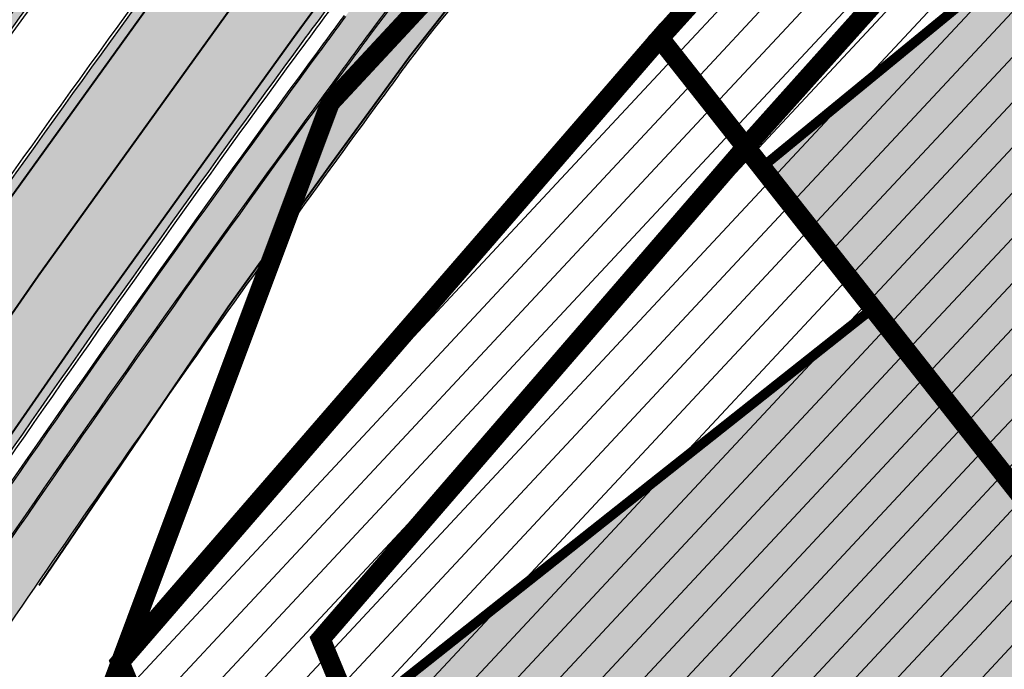
# Model space of a CAD drawing. Units: millimetres. Extents: x 1474 to 557623, y 859 to 6588792.
# Drawn here: x 9257 to 9307, y 10837 to 10870 of the extents above; entities that cross this region are included whole.
import ezdxf

# ---------------------------------------------------------------- set-up
doc = ezdxf.new("R2010")
doc.units = ezdxf.units.MM
doc.linetypes.add('DASHED', pattern=[19.049999999999997, 12.7, -6.35])
doc.linetypes.add('Tkm_921_50', pattern=[4, 1, -3])
for name, color, linetype in [('dp_hoonestus', 7, 'Continuous'), ('OPT-hoone', 7, 'Continuous'), ('OPT-krundi piir', 1, 'Continuous'), ('Pealmine osa', 7, 'Continuous'), ('tee', 252, 'Continuous'), ('TL_L_kattemärgistus', 7, 'Continuous'), ('TL_perspektiivne_trammi-rööpad', 214, 'Continuous'), ('TL_tee_servajoon', 251, 'Continuous'), ('TL_tee_äk_8x20', 251, 'Continuous'), ('TL_tee_äk_ST_10cm', 251, 'Continuous'), ('TL_TS_tugimüür', 7, 'Continuous')]:
    doc.layers.add(name, color=color, linetype=linetype)
for name, color, linetype, true_color in [('TL_katend_AB_JRT', 7, 'Continuous', 0xcfe7e7), ('TL_katend_AB_KT', 7, 'Continuous', 0xfff5d6), ('TL_katend_AB_ST-1a', 7, 'Continuous', 0xcbcbcb)]:
    doc.layers.add(name, color=color, linetype=linetype, true_color=true_color)
picture_1 = doc.add_image_def('image2.png', size_in_pixel=(2418, 1847))

# ---------------------------------------------------------------- blocks, each defined once
blk = doc.blocks.new('ringtee')
at = {"layer": 'TL_katend_AB_JRT', "transparency": 33554687}
h = blk.add_hatch(color=256, dxfattribs=at)
h.dxf.hatch_style = 1
edge = h.paths.add_edge_path()
edge.add_arc((546566.3189550668, 6584135.489469165), 29.99999998320967, 317.0992549926583, 333.45926871234917, ccw=False)
edge.add_arc((547090.0807986914, 6583648.767237768), 684.9999995785781, 137.0992549969826, 140.4936260843794)
edge.add_arc((546511.801212747, 6584125.572197736), 64.50000000161927, 314.6116361215398, 320.49362607965514, ccw=False)
edge.add_arc((546536.030481427, 6584101.012219328), 29.99999999933057, 300.36547509267797, 314.61163612702404, ccw=False)
edge.add_arc((546580.7684655178, 6584024.652787829), 58.49999999759704, 120.3654750903409, 127.4569971884693)
edge.add_arc((546580.7684655159, 6584024.65278783), 58.49999999572236, 127.4569971875758, 143.5717241180386)
edge.add_arc((547090.0807992548, 6583648.767237364), 691.5000002700065, 143.5717241184821, 143.7637546100078)
edge.add_arc((547329.8386461266, 6583473.057996364), 988.7500002857679, 143.7637546103978, 146.8306961814994)
edge.add_line((546502.19799328, 6584014.017803393), (546501.7638239043, 6584013.353546601))
edge.add_line((546501.7638239043, 6584013.353546601), (546502.5391375691, 6584006.743241293))
edge.add_arc((546474.4326189165, 6584017.232455238), 29.99999999904712, 326.83069619858026, 339.5346740802465, ccw=False)
edge.add_line((546499.544345422, 6584000.819009778), (546489.6962781446, 6583985.751973873))
edge.add_arc((546464.584551665, 6584002.16541931), 29.99999996517664, 312.46918459164493, 326.8306962073082, ccw=False)
edge.add_arc((546507.7969407475, 6583954.956422026), 33.99999999411661, 132.4691845972679, 146.830696178457)
edge.add_line((546479.336984052, 6583973.558326888), (546459.6992801116, 6583943.513650929))
edge.add_arc((546488.1592368259, 6583924.911746056), 34.00000001583514, 146.8306961799731, 161.1922077363465)
edge.add_arc((546427.5764897388, 6583945.544990037), 29.99999999819852, 326.8306961783684, 341.1922077416845, ccw=False)
edge.add_line((546452.6882162377, 6583929.131544569), (546442.8401489566, 6583914.064508668))
edge.add_arc((546417.7284224399, 6583930.477954147), 30.00000001919134, 312.469184625318, 326.83069617911343, ccw=False)
edge.add_arc((546460.9408115299, 6583883.268956886), 33.99999992864398, 132.4691846022499, 146.8306961926272)
edge.add_line((546432.4808548845, 6583901.870861704), (546406.9713557994, 6583862.842641489))
edge.add_arc((547232.1008357471, 6583323.524179153), 985.7499999973365, 146.8306961807298, 163.3049896234358)
edge.add_arc((546558.9734938048, 6583525.408165707), 282.9999999992872, 163.304989623398, 167.2548470676772)
edge.add_arc((546316.1086079382, 6583580.341281513), 34.00000000106081, 167.2548470679038, 183.3415734301054)
edge.add_arc((546252.217421652, 6583576.610823797), 29.99999999751984, -9.476250647063011, 3.3415734296456208, ccw=False)
edge.add_arc((546558.9734939488, 6583525.408165691), 281.0000001439358, 170.5237493528913, 174.1172128747035)
edge.add_arc((546249.6113276014, 6583557.283707093), 30.00000002786387, 337.7579319237708, 354.11721287579473, ccw=False)
edge.add_arc((546308.8492741595, 6583533.058396134), 33.99999999974985, 157.7579319227808, 195.1560306754726)
edge.add_arc((546321.7349266729, 6583536.548734126), 47.34999999940413, 195.1560306760881, 199.1045586750571)
edge.add_arc((546321.7349266695, 6583536.548734123), 47.34999999532074, 199.1045586731996, 202.6829395729826)
edge.add_arc((546277.4126832078, 6583514.847107245), 3.500000000256104, 79.55324476302987, 109.1045589471405)
edge.add_line((546276.2671574058, 6583518.1543373), (546275.9810895043, 6583518.055251915))
edge.add_arc((546321.73492667, 6583536.548734117), 49.34999999339207, 202.0083233136282, 203.7536935583068)
edge.add_line((546276.5655865477, 6583516.670273104), (546276.7580970601, 6583516.736952998))
edge.add_arc((546277.4126832007, 6583514.847107221), 2.000000018461609, 26.087855945191393, 109.10455779529289, ccw=False)
edge.add_arc((546321.7349421473, 6583536.548709721), 47.3499968329474, 206.0878554519729, 218.6679164078561)
edge.add_arc((546242.8761243667, 6583473.44335164), 53.65000000014475, 10.867096866776308, 38.66791640695408, ccw=False)
edge.add_arc((546253.1878293598, 6583475.422932436), 43.1500000004799, -24.084196733514375, 10.867096867271016, ccw=False)
edge.add_arc((546301.4847816094, 6583460.669817396), 9.350000000171912, 197.7821627564845, 210.0134261140726)
edge.add_arc((546253.1878293565, 6583475.422932435), 44.65000000314223, 334.2043559503085, 370.8670968519112)
edge.add_arc((546242.8761243682, 6583473.443351642), 55.14999999749578, 10.86709685243853, 38.66793270176941)
edge.add_arc((546321.7349266718, 6583536.548734127), 45.84999999888982, 195.1560306838213, 218.6679327022021, ccw=False)
edge.add_arc((546308.8492741605, 6583533.058396133), 32.50000000049097, 157.757931918775, 195.1560306822721, ccw=False)
edge.add_arc((546249.6113276405, 6583557.283707083), 31.49999998784143, 337.7579319172465, 354.1172128786999)
edge.add_arc((546558.9734938279, 6583525.408165706), 279.5000000220249, 170.5237493529841, 174.1172128761347, ccw=False)
edge.add_arc((546252.2174216104, 6583576.610823798), 31.50000003896956, 350.523749353434, 363.3415734264114)
edge.add_arc((546316.1086079378, 6583580.341281513), 32.50000000072666, 167.2548470700838, 183.3415734273754, ccw=False)
edge.add_arc((546558.973493816, 6583525.408165707), 281.5000000100523, 163.3049896229865, 167.2548470684453, ccw=False)
edge.add_arc((547232.100835743, 6583323.524179154), 984.2499999932403, 146.8306961804608, 163.3049896231151, ccw=False)
edge.add_line((546408.2269421263, 6583862.021969218), (546433.7364412093, 6583901.050189431))
edge.add_arc((546460.9408115403, 6583883.268956877), 32.49999994200154, 132.4691846049074, 146.8306961914667, ccw=False)
edge.add_arc((546417.7284224249, 6583930.477954165), 31.50000004227216, 312.4691846236586, 326.8306961676653)
edge.add_line((546444.0957352825, 6583913.243836395), (546453.9438025627, 6583928.310872295))
edge.add_arc((546427.5764897427, 6583945.544990034), 31.49999999337127, 326.8306961783405, 341.1922077447456)
edge.add_arc((546488.1592367415, 6583924.911746097), 32.49999992288485, 146.8306961596674, 161.1922077559607, ccw=False)
edge.add_line((546460.9548664363, 6583942.692978655), (546480.5925703769, 6583972.737654614))
edge.add_arc((546507.7969407607, 6583954.956422018), 32.50000000958359, 132.4691846037829, 146.8306961791128, ccw=False)
edge.add_arc((546464.5845516591, 6584002.165419317), 31.49999997356728, 312.4691845925063, 326.8306962033354)
edge.add_line((546490.9518644699, 6583984.9313016), (546500.7999317473, 6583999.998337504))
edge.add_arc((546474.4326189175, 6584017.232455236), 31.49999999748044, 326.8306961994158, 339.5346740822174)
edge.add_line((546503.9444635018, 6584006.218780596), (546503.0194102288, 6584012.532874326))
edge.add_line((546503.0194102288, 6584012.532874326), (546503.4535796049, 6584013.19713112))
edge.add_arc((547329.8386776259, 6583473.057974562), 987.2500385808927, 143.7637547946064, 146.8306961225541, ccw=False)
edge.add_arc((547090.080799133, 6583648.767237113), 690.0000003209713, 143.5717240944827, 143.7637547648647, ccw=False)
edge.add_arc((546580.7684655185, 6584024.652787829), 56.99999999794144, 120.36547509030399, 143.5717241043407, ccw=False)
edge.add_arc((546536.0304814262, 6584101.01221933), 31.50000000131853, 300.3654750932958, 314.6116361234926)
edge.add_arc((546511.8012127511, 6584125.572197732), 65.999999995529, 314.611636120932, 320.4936260841432)
edge.add_arc((547090.0807988204, 6583648.767237659), 683.4999997473961, 137.0992549976295, 140.4936260838714, ccw=False)
edge.add_arc((546566.3189550684, 6584135.489469165), 31.49999998200118, 317.0992549914804, 335.7526130217292)
edge.add_arc((546598.7675093618, 6584103.56554596), 19.35000002178973, 101.1065174440143, 106.8534581511901)
at = {"layer": 'TL_katend_AB_KT', "transparency": 33554687}
h = blk.add_hatch(color=256, dxfattribs=at)
h.dxf.hatch_style = 1
edge = h.paths.add_edge_path()
edge.add_arc((547090.0807997658, 6583648.76723725), 687.5000007495258, 143.5717241365765, 143.7637546045014, ccw=False)
edge.add_arc((546580.7684655157, 6584024.65278783), 54.49999999590661, 120.36547508932719, 143.5717241240405, ccw=False)
edge.add_arc((546536.0304814272, 6584101.012219329), 33.99999999981538, 300.3654750906426, 314.6116361294813)
edge.add_arc((546511.801212745, 6584125.572197735), 68.50000000233236, 314.6116361254909, 320.4936260803239)
edge.add_arc((547090.080798074, 6583648.767238297), 680.9999987659484, 137.0992549942548, 140.4936260858028, ccw=False)
edge.add_arc((546566.3189550696, 6584135.489469159), 33.99999997770982, 317.0992549963152, 324.8735735548869)
edge.add_arc((546598.2164475045, 6584113.049549906), 5.000000019041812, 93.32539501509672, 144.8735734454342, ccw=False)
edge.add_arc((546598.7969285959, 6584104.151271541), 13.91711135184472, 80.66305583687341, 93.58618526559218, ccw=False)
edge.add_arc((546600.266106773, 6584112.946601658), 5.00000000601263, 47.91152711932841, 80.92384615818162, ccw=False)
edge.add_line((546603.6174934276, 6584116.657155195), (546605.5539861103, 6584118.862975332))
edge.add_line((546605.5539861103, 6584118.862975332), (546605.4241139425, 6584118.976987418))
edge.add_arc((546600.1462799931, 6584112.964960399), 8.000000004457934, 48.72077338300765, 81.65497543145872)
edge.add_arc((546598.7675093419, 6584103.565545852), 17.50000012711862, 81.65497547910563, 90.3883479575395)
edge.add_arc((546598.6421182175, 6584122.065121031), 1.000000001005396, 157.4460741852697, 270.3883479191859, ccw=False)
edge.add_arc((546566.3189635813, 6584135.48946571), 33.99999079475508, 337.4460739618502, 338.2601703273874)
edge.add_arc((546598.7675093609, 6584103.565545894), 19.35000008636004, 92.56745435697918, 100.8167779123404)
edge.add_arc((546566.3189550486, 6584135.489469177), 31.58000000494478, 317.09925499929017, 335.85497099227695, ccw=False)
edge.add_arc((547090.0807988239, 6583648.767237648), 683.4199997566951, 137.0992549972254, 140.4936260827597)
edge.add_arc((546511.8012126798, 6584125.572197803), 66.08000009603721, 314.61163608298745, 320.4936260820387, ccw=False)
edge.add_arc((546536.0304815607, 6584101.012219163), 31.57999978686683, 300.3654750750875, 314.61163608322937, ccw=False)
edge.add_arc((546580.7684655278, 6584024.652787824), 56.92000000846155, 120.3654750745427, 143.571724101621)
edge.add_arc((547090.080699305, 6583648.767310834), 689.919876222449, 143.5717240971834, 143.7637544250746)
edge.add_arc((547329.8386454849, 6583473.057996806), 987.1699995072308, 143.7637544694627, 146.8306961826132)
edge.add_line((546503.5205442086, 6584013.153361931), (546503.0863748328, 6584012.489105138))
edge.add_line((546503.0863748328, 6584012.489105138), (546504.0194142181, 6584006.190809358))
edge.add_arc((546474.4326190179, 6584017.232455188), 31.5799998870701, 326.83069617279153, 339.5346740980378, ccw=False)
edge.add_line((546500.8668963512, 6583999.954568317), (546491.018829074, 6583984.887532412))
edge.add_arc((546464.584551662, 6584002.165419314), 31.57999996980845, 312.4691845915868, 326.8306962042341, ccw=False)
edge.add_arc((546507.7969407677, 6583954.956422011), 32.42000001884285, 132.4691846055729, 146.830696176719)
edge.add_line((546480.6595349809, 6583972.693885426), (546461.021831041, 6583942.649209468))
edge.add_arc((546488.1592368213, 6583924.911746057), 32.42000001146514, 146.8306961760389, 161.1922077341071)
edge.add_arc((546427.5764897518, 6583945.54499003), 31.57999998344171, 326.83069617600665, 341.19220774623005, ccw=False)
edge.add_line((546454.0107671667, 6583928.267103108), (546444.1626998868, 6583913.200067207))
edge.add_arc((546417.72842245, 6583930.477954142), 31.58000000839844, 312.4691846180018, 326.8306961793446, ccw=False)
edge.add_arc((546460.9408115299, 6583883.268956888), 32.41999992709184, 132.4691846039395, 146.8306961965677)
edge.add_line((546433.8034058138, 6583901.006420243), (546408.2939067289, 6583861.978200028))
edge.add_arc((547232.1008357443, 6583323.524179153), 984.1699999948403, 146.830696180608, 163.3049896231122)
edge.add_arc((546558.9734938199, 6583525.408165709), 281.4200000134225, 163.304989623678, 167.2548470692657)
edge.add_arc((546316.1086079277, 6583580.341281512), 32.41999999082761, 167.2548470669012, 183.3415734310371)
edge.add_arc((546252.2174216653, 6583576.610823795), 31.57999998431547, -9.476250648004282, 3.3415734329104794, ccw=False)
edge.add_arc((546558.9734938326, 6583525.408165705), 279.4200000269132, 170.5237493518293, 174.1172128760503)
edge.add_arc((546249.6113276291, 6583557.283707086), 31.57999999955059, 337.75793191856604, 354.11721287572544, ccw=False)
edge.add_arc((546308.8492741555, 6583533.058396133), 32.41999999614129, 157.7579319172063, 195.1560306769063)
edge.add_arc((546321.734926675, 6583536.548734128), 45.77000000204792, 195.1560306784814, 218.6679327015701)
edge.add_arc((546242.8761243422, 6583473.443351629), 55.23000002573979, 10.867096858769628, 38.66793269474471, ccw=False)
edge.add_arc((546253.1878293435, 6583475.422932438), 44.73000001550595, -25.864464925705306, 10.867096842933393, ccw=False)
edge.add_arc((546301.4847816026, 6583460.669817392), 9.34999999160303, 210.6037923843064, 226.9750606620287)
edge.add_arc((546253.1878293604, 6583475.422932435), 47.14999999948274, 332.7503542956122, 370.8670968587434)
edge.add_arc((546242.8761243677, 6583473.443351641), 57.64999999847969, 10.86709685810547, 38.66793270184146)
edge.add_arc((546321.7349266754, 6583536.548734128), 43.35000000224575, 195.1560306857319, 218.6679327006886, ccw=False)
edge.add_arc((546308.8492741608, 6583533.058396135), 30.00000000095753, 157.7579319215509, 195.1560306882484, ccw=False)
edge.add_arc((546249.6113276288, 6583557.283707086), 33.99999999977911, 337.7579319211054, 354.1172128771094)
edge.add_arc((546558.9734938093, 6583525.408165707), 277.0000000035758, 170.5237493526803, 174.1172128757779, ccw=False)
edge.add_arc((546252.2174216034, 6583576.610823798), 34.00000004595378, 350.5237493542256, 363.3415734272468)
edge.add_arc((546316.1086079341, 6583580.341281513), 29.9999999969464, 167.2548470680874, 183.3415734261461, ccw=False)
edge.add_arc((546558.973493801, 6583525.40816571), 278.9999999947298, 163.304989623699, 167.2548470682639, ccw=False)
edge.add_arc((547232.1008357556, 6583323.524179152), 981.7500000056381, 146.8306961805043, 163.3049896235201, ccw=False)
edge.add_line((546410.3195860032, 6583860.6541821), (546435.8290850844, 6583899.682402309))
edge.add_arc((546460.9408116137, 6583883.268956814), 30.00000003837772, 132.4691846258361, 146.8306961669402, ccw=False)
edge.add_arc((546417.7284224653, 6583930.477954129), 33.99999998807372, 312.4691846140358, 326.8306961812689)
edge.add_line((546446.1883791568, 6583911.876049272), (546456.0364464378, 6583926.943085173))
edge.add_arc((546427.5764897119, 6583945.54499005), 34.00000002761794, 326.8306961854516, 341.1922077364757)
edge.add_arc((546488.1592367415, 6583924.911746096), 29.99999992327253, 146.8306961570985, 161.1922077549561, ccw=False)
edge.add_line((546463.0475103114, 6583941.325191532), (546482.685214252, 6583971.369867492))
edge.add_arc((546507.7969407366, 6583954.956422037), 29.99999997853856, 132.4691845959247, 146.8306961857393, ccw=False)
edge.add_arc((546464.584551642, 6584002.16541933), 33.99999999505985, 312.4691845990044, 326.8306962002065)
edge.add_line((546493.0445083454, 6583983.563514479), (546502.8925756228, 6583998.630550383))
edge.add_arc((546474.4326189227, 6584017.232455233), 33.99999999171772, 326.8306961984075, 339.5346740836395)
edge.add_line((546506.2866733896, 6584005.344679434), (546505.112054103, 6584011.165087203))
edge.add_line((546505.112054103, 6584011.165087203), (546505.5462234833, 6584011.829344003))
edge.add_arc((547329.8386444254, 6583473.057997501), 984.7499982397436, 145.8543394411695, 146.8306961823904, ccw=False)
edge.add_arc((547329.8386438936, 6583473.057997922), 984.7499975633472, 143.7637545906812, 145.8543394440728, ccw=False)
at = {"layer": 'TL_katend_AB_ST-1a', "transparency": 33554687}
h = blk.add_hatch(color=256, dxfattribs=at)
h.dxf.hatch_style = 1
edge = h.paths.add_edge_path()
edge.add_line((546490.8977163659, 6584021.403853871), (546393.1599062189, 6583871.870036488))
edge.add_arc((547232.1008357427, 6583323.524179145), 1002.249999998085, 146.8306961807089, 151.924806883104)
edge.add_line((546347.7848781617, 6583795.213006301), (546326.0567560787, 6583754.477411179))
edge.add_arc((546943.2470901483, 6583425.271789232), 699.4999999929402, 151.9248068828264, 156.1975912707717)
edge.add_arc((546357.6837609451, 6583683.565396354), 59.50000000290418, 156.1975912701597, 162.5204927130947)
edge.add_line((546300.9312066565, 6583701.437094148), (546287.0864464636, 6583657.472300565))
edge.add_arc((546229.3800677465, 6583675.644363024), 60.49999998899862, 340.65052323761745, 342.52049271297113, ccw=False)
edge.add_arc((547232.1008357366, 6583323.524179135), 1002.249999992761, 160.6505232386254, 163.3049896218807)
edge.add_arc((546558.9734938071, 6583525.408165705), 299.5000000021687, 163.3049896219718, 182.8140211424391)
edge.add_line((546259.8346449342, 6583510.704455419), (546255.192378506, 6583513.343545175))
edge.add_arc((546235.6929593512, 6583513.494054344), 19.5000000097709, 359.5577627821495, 362.1106111501164)
edge.add_arc((546558.9734937875, 6583525.408165716), 303.9999999827449, 181.0487464296328, 182.1106111512901, ccw=False)
edge.add_arc((546254.0245858685, 6583519.825733595), 0.9999999998358083, 1.048746436241095, 173.0059892216367)
edge.add_line((546253.032026983, 6583519.947499185), (546245.8746397825, 6583527.304846454))
edge.add_line((546245.8746397825, 6583527.304846454), (546250.287680466, 6583563.277264499))
edge.add_arc((546558.9734938032, 6583525.408165708), 310.9999999982229, 163.3049896230779, 173.005989181056, ccw=False)
edge.add_arc((547232.100835739, 6583323.52417915), 1013.749999991209, 160.5953856288489, 163.3049896230309, ccw=False)
edge.add_arc((546943.2470901677, 6583425.271789232), 707.500000010848, 156.1975912715376, 160.5953856290781, ccw=False)
edge.add_arc((546943.247090139, 6583425.271789233), 707.4999999841548, 151.9248068822561, 156.1975912706669, ccw=False)
edge.add_line((546318.9981103727, 6583758.242450461), (546340.7262324663, 6583798.9780456))
edge.add_arc((547232.1008357838, 6583323.524179134), 1010.250000038446, 147.0913629573895, 151.9248068822738, ccw=False)
edge.add_arc((546350.3760775758, 6583894.126067455), 40.00000076740462, 327.0913631443233, 340.3264293979851)
edge.add_line((546388.0411158964, 6583880.659629555), (546389.9945340372, 6583886.12325475))
edge.add_arc((546408.8270528525, 6583879.390035944), 20.0000000104029, 146.8306961831227, 160.3264294533987, ccw=False)
edge.add_line((546392.0859018426, 6583890.332332928), (546399.1138071805, 6583901.084666256))
edge.add_arc((546424.2255336676, 6583884.671220797), 29.99999998313263, 136.2110409006771, 146.8306961808495, ccw=False)
edge.add_line((546402.5687259578, 6583905.431343119), (546409.3316864355, 6583912.486414008))
edge.add_arc((546380.4559428653, 6583940.16657707), 39.99999992347644, 316.2110408924447, 326.8306961876273)
edge.add_line((546413.9382448054, 6583918.281983159), (546484.2012559574, 6584025.780772651))
edge.add_arc((547329.8386456097, 6583473.057996845), 1010.249999590391, 144.4922347182334, 146.8306961879123, ccw=False)
edge.add_arc((546459.0227702091, 6584094.383010625), 59.49999998820324, 324.4922347148268, 327.1834494937708)
edge.add_line((546509.027170563, 6584062.136926462), (546534.1427586306, 6584101.083978586))
edge.add_arc((546584.987569074, 6584068.295943424), 60.49999999010614, 142.6104101789474, 147.1834494899926, ccw=False)
edge.add_line((546536.918808839, 6584105.033448623), (546561.7965682975, 6584137.584462856))
edge.add_arc((546546.303331523, 6584149.425476931), 19.50000000204378, 322.610410181219, 356.63815244776)
edge.add_line((546565.7697739339, 6584148.28196482), (546572.9622729323, 6584146.887321336))
edge.add_arc((546573.0574514136, 6584147.378178811), 0.5000000035823731, 259.0263832235378, 322.6104098702493)
edge.add_line((546573.4547138961, 6584147.074563061), (546582.595970451, 6584159.035333594))
edge.add_arc((546581.8014454853, 6584159.642565086), 1.000000003098986, 322.6104102296731, 382.6566627911184)
edge.add_line((546582.7242752042, 6584160.027773233), (546579.70943691, 6584167.25031614))
edge.add_arc((546574.2505534102, 6584185.970641731), 19.49999998203858, 286.2567875126724, 322.4203273857452)
edge.add_arc((548502.615925119, 6582702.018972823), 2413.75000000986, 141.4997575390001, 142.4203273694598, ccw=False)
edge.add_arc((546660.9494792337, 6584166.959334969), 60.50000000094546, 134.4005305303204, 141.4997575394947, ccw=False)
edge.add_line((546618.6194468864, 6584210.184540134), (546635.2140594312, 6584226.435486384))
edge.add_arc((546593.5836970421, 6584268.946225347), 59.49999999877274, 314.4005305295761, 320.6209651996655)
edge.add_arc((548502.6161558056, 6582702.01878278), 2410.250298894574, 140.3622458470789, 140.6209651877786, ccw=False)
edge.add_arc((546615.6954176244, 6584265.110800171), 39.99999995491049, 320.3622458190567, 333.5914723668182)
edge.add_line((546651.5212405008, 6584247.320060681), (546654.1046149966, 6584252.52229059))
edge.add_arc((546672.017526194, 6584243.626920983), 19.99999970029065, 139.8981510117445, 153.5914724148508, ccw=False)
edge.add_arc((548502.6164331383, 6582702.018543668), 2413.250665032609, 139.5953773216083, 139.8981511391522, ccw=False)
edge.add_arc((546687.8043836684, 6584246.797154553), 30.00000017391454, 128.7240550214776, 139.5953772351951, ccw=False)
edge.add_line((546669.0372758616, 6584270.202189802), (546675.5450570143, 6584275.420393023))
edge.add_arc((546650.5222467672, 6584306.627106524), 40.00000000276027, 308.7240549874783, 332.6569912664477)
edge.add_arc((546642.0836561217, 6584310.990612897), 49.5000000002078, 332.6569912659198, 373.0323186580536)
edge.add_arc((546743.4049304401, 6584334.442678264), 54.49999999735139, 140.1406476286465, 193.0323186598482, ccw=False)
edge.add_line((546701.569639052, 6584369.372012557), (546707.747293397, 6584361.065655563))
edge.add_arc((546743.4049304414, 6584334.442678263), 44.49999999874993, 143.253964836275, 194.293594578101)
edge.add_arc((546651.345813255, 6584310.988063724), 50.5000000030995, -40.99443838277199, 14.293594575243503, ccw=False)
edge.add_arc((548502.6159251074, 6582702.018972805), 2402.250000011212, 139.0055616157916, 142.6104101811082)
edge.add_line((546593.9683334177, 6584160.74082199), (546533.5260020118, 6584081.655758351))
edge.add_arc((547329.8386459079, 6583473.057996518), 1002.250000018484, 142.6104101811871, 146.8306961808348)
h = blk.add_hatch(color=256, dxfattribs=at)
h.dxf.hatch_style = 1
edge = h.paths.add_edge_path()
edge.add_arc((547090.0807988583, 6583648.767237484), 692.4999998792293, 143.5717241060926, 143.7637546170883)
edge.add_arc((547329.8386425674, 6583473.05799883), 989.749995957828, 143.7637546166254, 146.8306961878972)
edge.add_line((546501.3609357331, 6584014.564918247), (546457.0941926691, 6583946.839080482))
edge.add_arc((546490.5764947373, 6583924.954486491), 40.00000007397077, 146.830696193068, 160.3264294480296)
edge.add_line((546452.9114570579, 6583938.420924124), (546450.9737183327, 6583933.001153571))
edge.add_arc((546432.1411995107, 6583939.734372375), 20.00000001613376, 326.8306961938881, 340.3264294649354, ccw=False)
edge.add_line((546448.8823505274, 6583928.792075391), (546441.85444519, 6583918.039742065))
edge.add_arc((546416.7427186449, 6583934.453187567), 30.00000005570675, 316.2110409153573, 326.8306961715728, ccw=False)
edge.add_line((546438.3995264125, 6583913.693065201), (546431.6365659316, 6583906.637994309))
edge.add_arc((546460.5123095735, 6583878.957831196), 40.00000001069111, 136.2110409105609, 146.8306961832538)
edge.add_line((546427.030007562, 6583900.842425157), (546403.6231255984, 6583865.031100883))
edge.add_arc((547232.1008357469, 6583323.524179152), 989.7499999976304, 146.8306961807621, 163.3049896231068)
edge.add_arc((546558.9734938133, 6583525.408165711), 287.0000000065743, 163.3049896236552, 166.8668449495078)
edge.add_arc((546318.4338654765, 6583581.530239853), 39.99999999362227, 166.8668449480951, 182.8379797055739)
edge.add_line((546278.4829240103, 6583579.549766311), (546278.7439911728, 6583574.283410204))
edge.add_arc((546258.7685204298, 6583573.293173433), 20.00000000655498, -9.062772699351513, 2.8379797028545113, ccw=False)
edge.add_arc((546558.9734937898, 6583525.408165727), 283.9999999820013, 170.9372272983684, 173.671979603618)
edge.add_arc((546246.8866420416, 6583560.017369045), 29.99999999953173, 345.04283752087963, 353.67197960402234, ccw=False)
edge.add_line((546275.8702139568, 6583552.274465261), (546273.8441710557, 6583544.690493953))
edge.add_arc((546312.488933609, 6583534.366622241), 39.99999999911185, 165.0428375203353, 193.2791739547207)
edge.add_arc((546321.7349266727, 6583536.548734128), 49.49999999982688, 193.2791739552637, 218.6679327026598)
edge.add_line((546283.0863057408, 6583505.620848651), (546275.2030112237, 6583499.466848449))
edge.add_arc((546314.5405482436, 6583531.133995169), 50.50000000172857, 178.6580946579399, 218.8344444702276, ccw=False)
edge.add_arc((546558.9734938028, 6583525.408165707), 294.9999999969999, 163.3049896231311, 178.6580946567526, ccw=False)
edge.add_arc((547232.1008357534, 6583323.52417915), 997.7500000039655, 146.8306961810417, 163.3049896233391, ccw=False)
edge.add_line((546396.9266651967, 6583869.408019672), (546494.6644753342, 6584018.941837042))
edge.add_arc((547329.8386458762, 6583473.057996525), 997.7499999885348, 143.7637546114312, 146.8306961808458, ccw=False)
edge.add_arc((547090.080799034, 6583648.767237504), 700.5000000092817, 136.8057684218276, 143.7637546115012, ccw=False)
edge.add_arc((546074.5315022937, 6584602.239117475), 692.4999999927213, 316.8057684214089, 319.6171724698307)
edge.add_arc((546556.7081908112, 6584192.123717823), 59.50000000724123, 319.6171724719567, 327.8178275668924)
edge.add_line((546607.0665471213, 6584160.433246848), (546635.7514426195, 6584206.015535271))
edge.add_arc((546686.9561578522, 6584173.792451342), 60.49999999974339, 140.9717817124257, 147.8178275660421, ccw=False)
edge.add_arc((548502.6159250704, 6582702.018972845), 2397.749999957254, 138.8977256517492, 140.9717817134533, ccw=False)
edge.add_arc((546620.8449094248, 6584343.724003335), 99.50000003516354, 318.8977256548628, 334.6518935797261)
edge.add_arc((546729.291718771, 6584292.349988231), 20.49999948686282, 152.0719318112349, 154.6518936092683, ccw=False)
edge.add_line((546711.1792252073, 6584301.951423326), (546717.1648271622, 6584294.883963043))
edge.add_arc((546731.8964989277, 6584282.107897594), 19.5000000351617, 139.0664845148508, 150.9766389126917)
edge.add_arc((546620.8449100232, 6584343.724002982), 107.4999993404819, 328.27297491150125, 330.97663893162206, ccw=False)
edge.add_arc((546713.1310125404, 6584286.66679363), 0.9999999999313404, 148.2729748661144, 308.8694459571506)
edge.add_arc((546776.8271301456, 6584207.641135429), 100.500000256306, 123.17871013383751, 128.8694459132032, ccw=False)
edge.add_line((546721.8282776473, 6584291.756391331), (546722.3666388127, 6584282.4094772))
edge.add_arc((546776.8271300347, 6584207.641135588), 92.50000006247946, 126.0692098389709, 138.8977256459321)
edge.add_arc((548502.615925093, 6582702.018972822), 2382.749999988316, 138.8977256516926, 140.1925254549535)
edge.add_arc((546717.8952489047, 6584189.386671293), 59.49999999559979, 140.1925254588584, 144.8598031640194)
edge.add_line((546669.2393552845, 6584223.633627588), (546642.831531281, 6584186.1150737))
edge.add_arc((546593.3578918921, 6584220.937609561), 60.49999998508324, 321.495841718762, 324.8598026144267, ccw=False)
edge.add_arc((548502.6159252013, 6582702.018972816), 2379.25000007777, 141.4958422654677, 141.9532477865877)
edge.add_arc((546074.5315023327, 6584602.239117517), 703.9999999880257, 320.075036991081, 321.95324778531983, ccw=False)
edge.add_arc((546629.373239677, 6584137.908527852), 19.50000001064735, 140.0750369941107, 173.504889863785)
edge.add_line((546609.9984001571, 6584140.114336999), (546602.9557936558, 6584141.959631828))
edge.add_arc((546602.8290623765, 6584141.475959237), 0.499999992367914, 75.31749615886575, 138.9061706817983)
edge.add_arc((546074.5315022955, 6584602.239117482), 700.4999999958842, 317.745613199181, 318.9061701122957, ccw=False)
edge.add_arc((546593.7584045619, 6584130.534046538), 0.999999997719542, 137.7456131885386, 196.7817846342662)
edge.add_line((546592.8009932265, 6584130.245319106), (546595.0727295786, 6584122.712310783))
edge.add_arc((546598.7675093563, 6584103.565545972), 19.50000000866968, 100.9221990898624, 137.2102217557388)
edge.add_arc((547090.0807989895, 6583648.767237473), 688.9999999959872, 137.2102217586394, 140.4936260814709)
edge.add_arc((546511.8012127538, 6584125.57219773), 60.49999999210017, 315.3198815667264, 320.4936260777415, ccw=False)
edge.add_line((546554.8193449938, 6584083.031742894), (546538.4613767817, 6584066.490094654))
edge.add_arc((546580.7684655185, 6584024.652787832), 59.49999999626492, 135.3198815694399, 143.5717241104043)
at = {"layer": 'TL_L_kattemärgistus', "transparency": 33554687, "const_width": 0.1, "flags": 128}
for points in [[(546546.2540481846, 6583945.115168015, 0.09918674676800449), (546472.9575363832, 6584085.680769112)], [(546542.8931979872, 6583944.138087696, 0.09918674676800449), (546470.2324675769, 6584083.484408486)], [(546533.128739516, 6584081.959374078, 0.0184165532023737), (546490.4791875826, 6584021.677411283)], [(546539.5323477898, 6583943.161007377, 0.09918674676811526), (546467.5073987704, 6584081.288047859)], [(546525.4702261187, 6584062.548461057, 0.01338285597006341), (546495.0830041078, 6584018.668279614)], [(546532.4924149422, 6584060.281749931, 0.0008378912802818094), (546531.1163318481, 6584058.410648822)], [(546531.1163318474, 6584058.410648822, 0.01338285596987842), (546500.9424069582, 6584014.838475672)]]:
    blk.add_lwpolyline(points, format="xyb", dxfattribs=at)
at = {"layer": 'TL_L_kattemärgistus', "linetype": 'Tkm_921_50', "transparency": 33554687, "const_width": 0.1, "flags": 128}
for points in [[(546528.2932789829, 6584060.479554939, 0.0133828559699215), (546498.012705533, 6584016.753377642)], [(546535.5473396985, 6583942.002469284, 0.07289484808607856), (546488.2685041135, 6584045.51263713)]]:
    blk.add_lwpolyline(points, format="xyb", dxfattribs=at)
at = {"layer": 'TL_L_kattemärgistus', "linetype": 'Tkm_921_50', "transparency": 33554687}
blk.add_arc((547329.8386458943, 6583473.057996522), 1006.250000005141, 142.6104101822614, 146.8306961814359, dxfattribs=at)
at = {"layer": 'TL_perspektiivne_trammi-rööpad', "const_width": 0.05}
for points in [[(546213.79967792, 6584473.524755254, 0.0395725694191882), (546215.687292453, 6584469.703671595), (546263.0997165166, 6584390.259666743, 0.008394737926544278), (546265.699387316, 6584386.06532737), (546363.1557813982, 6584234.568481562), (546374.8396449639, 6584215.701385821, 0.03098719676094079), (546427.7387974479, 6584141.040382409), (546472.5939343453, 6584085.387711851, -0.08369497645339924), (546538.1652942679, 6583968.53999236)], [(546212.9453358881, 6584472.795857842, 0.03635586447856497), (546214.7719164614, 6584469.157372415), (546262.1843405248, 6584389.713367563, 0.00839473792632013), (546264.8028675918, 6584385.488605266), (546362.2543092483, 6584233.999458049), (546373.9333533272, 6584215.140144813, 0.03098719676076833), (546426.9088193486, 6584140.371433715), (546471.763956246, 6584084.718763158, -0.08369497645307918), (546537.1618835472, 6583968.180099424)], [(546209.8188123384, 6584470.128407526, 0.02642765077268194), (546211.3937840494, 6584467.141292702), (546258.8062081129, 6584387.69728785, 0.008394737926938265), (546261.4943229442, 6584383.360251838), (546358.9274880117, 6584231.899515745), (546370.5887461051, 6584213.068923307, 0.0309871967608808), (546423.8458420103, 6584137.902724371), (546468.7009789078, 6584082.250053814, -0.08369497640705471), (546533.4588649726, 6583966.851939255)], [(546208.9778927399, 6584469.410961706, 0.0241628870862409), (546210.4784080578, 6584466.594993522), (546257.8908321211, 6584387.15098867, 0.008394737926618483), (546260.59780322, 6584382.783529735), (546358.0260158618, 6584231.330492233), (546369.6824544684, 6584212.507682298, 0.03098719676070959), (546423.015863911, 6584137.233775678), (546467.8710008084, 6584081.58110512, -0.08369497640667944), (546532.4554542521, 6583966.492046319)]]:
    blk.add_lwpolyline(points, format="xyb", dxfattribs=at)
at = {"layer": 'TL_tee_servajoon'}
for centre, radius, start, end in [((546580.7684655159, 6584024.652787829), 54.4999999963082, 120.3654750881986, 143.5717241280028), ((547090.0807995818, 6583648.767237199), 687.5000006316063, 143.5717241244041, 143.7637546156788), ((547329.8386459164, 6583473.057996519), 984.7500000252578, 143.7637546109055, 145.8543394425555), ((546158.7960325668, 6583832.471765476), 393.8500000028446, 16.21042369577437, 32.88719578286732)]:
    blk.add_arc(centre, radius, start, end, dxfattribs=at)
at = {"layer": 'TL_tee_äk_8x20'}
for centre, radius, start, end in [((546580.768465518, 6584024.65278783), 56.99999999729554, 120.3654750908782, 143.5717241305595), ((546580.7684655193, 6584024.652787833), 56.91999999657154, 120.3654750930889, 143.571724133588), ((547090.0807993057, 6583648.767237444), 691.5800002632666, 143.5717241272782, 143.7637546185572), ((547090.0807992328, 6583648.767237346), 691.5000002632663, 143.5717241171109, 143.7637546083548), ((547090.0807992392, 6583648.767237286), 690.000000303729, 143.5717241134181, 143.7637546046567), ((547090.0807992639, 6583648.767237318), 689.9200003047977, 143.571724116749, 143.7637546080146), ((547329.8386459164, 6583473.057996519), 988.8300000252578, 143.7637546109291, 146.8306961823299), ((547329.8386459164, 6583473.057996519), 988.7500000252578, 143.7637546109055, 146.8306961823386), ((547329.8386459164, 6583473.057996519), 987.2500000252578, 143.7637546109055, 146.8306961823667), ((547329.8386459164, 6583473.057996519), 987.1700000252578, 143.7637546109055, 146.8306961823989)]:
    blk.add_arc(centre, radius, start, end, dxfattribs=at)
at = {"layer": 'TL_tee_äk_ST_10cm'}
for centre, radius, start, end in [((546158.7960325646, 6583832.471765477), 404.0000000045623, 16.21042369547202, 38.86824289891553), ((546158.796032565, 6583832.471765475), 404.1500000047019, 16.2104236957156, 38.86824289906025), ((547329.8386459053, 6583473.057996518), 1002.250000016515, 142.6104101824413, 146.830696181589), ((547329.8386459047, 6583473.057996519), 1002.10000001568, 142.6104101824515, 146.8306961815976), ((546158.7960325669, 6583832.471765475), 395.8500000029133, 16.21042369584179, 38.86824289921961), ((546158.7960325669, 6583832.471765475), 396.0000000028683, 16.21042369581735, 38.86824289923057), ((547329.8386458801, 6583473.057996518), 997.8999999959091, 143.7637546096343, 146.8306961807634), ((547329.8386458921, 6583473.057996517), 997.750000006194, 143.763754609984, 146.8306961811259), ((547090.0807989942, 6583648.767237469), 692.4999999979334, 143.5717241136282, 143.7637546048928), ((547090.0807990514, 6583648.767237536), 692.3500000040516, 143.5717241209055, 143.7637546122169), ((547329.8386459164, 6583473.057996519), 989.7500000252578, 143.7637546109077, 146.8306961820123), ((547329.8386459284, 6583473.057996519), 989.6000000349774, 143.7637546113199, 146.8306961823906)]:
    blk.add_arc(centre, radius, start, end, dxfattribs=at)
at = {"layer": 'TL_TS_tugimüür', "ltscale": 0.2, "transparency": 33554687, "flags": 128}
blk.add_lwpolyline([(546543.2973002287, 6583960.16396441, 0.04422687010261654), (546514.8464651327, 6584025.796911208, 0.04422687010261654)], format="xyb", dxfattribs=at)

msp = doc.modelspace()

# ---------------------------------------------------------------- hatches: boundary and pattern name
at = {"linetype": 'ByBlock', "true_color": 0xf7abae, "transparency": 33554687}
h = msp.add_hatch(dxfattribs=at)
h.set_pattern_fill('ANSI31', color=241, scale=0.5, angle=2)
h.set_pattern_definition([(47, (0, 0), (-1.161024001320433, 1.082672396599216), [])])
h.paths.add_polyline_path([(9289.859403863038, 10869.43213011669), (9262.08482933517, 10837.3563709916), (9275.926085474377, 10802.08252484573), (9282.27729898959, 10788.25501743786), (9302.521803315212, 10739.36412413949), (9337.663529870973, 10747.73267157877), (9367.119930971588, 10771.28665148596)])
h.paths.add_polyline_path([(9329.761265156383, 10818.87499852235), (9367.119930971588, 10771.28665148596), (9447.102549776604, 10835.13018688875), (9400.953403320571, 10875.7574859917)])
h.paths.add_polyline_path([(9289.859403863038, 10869.43213011669), (9329.761283783533, 10818.87501316088), (9400.953403320571, 10875.7574859917), (9346.094847036235, 10923.78241186625), (9338.09847964457, 10923.0820320308)])
h.paths.add_polyline_path([(9456.85846585146, 10852.53167360777), (9467.779860767128, 10851.6554051604), (9582.559773790246, 10943.53530339197), (9581.198695770276, 10945.78498316778), (9569.585944175022, 10964.97930709495)])
h.paths.add_polyline_path([(9387.378159225045, 10914.12261854613), (9456.85846585146, 10852.53167360777), (9569.585944175022, 10964.97930709495), (9556.61211456143, 10986.42331079522), (9530.911277917854, 11028.90335350426)])
h.paths.add_polyline_path([(9354.289253399998, 10943.14296321607), (9387.378159225045, 10914.12261854613), (9530.911277917854, 11028.90335350426), (9518.47103499464, 11049.46540983057), (9506.030792071426, 11070.02746615688), (9482.656900329457, 11082.90193029622), (9476.986876938317, 11080.11280159502), (9424.672541047854, 11032.36939700822), (9405.492519618652, 11006.10027908942)])
at = {"layer": 'OPT-hoone', "true_color": 0xe2dada, "transparency": 33554687}
h = msp.add_hatch(color=254, dxfattribs=at)
h.dxf.hatch_style = 1
h.paths.add_polyline_path([(9328.226030256541, 10820.54465386121), (9362.261593244446, 10847.20705051849), (9327.57130301866, 10889.39088119416), (9295.021944427106, 10862.68336178864)])
h = msp.add_hatch(color=254, dxfattribs=at)
h.dxf.hatch_style = 1
h.paths.add_polyline_path([(9314.036916388606, 10775.14500490332), (9344.761954383634, 10799.82095864916), (9300.764083471324, 10855.45720242558), (9274.042836368491, 10834.27971554769), (9281.384087868093, 10816.54935974757)])

# ---------------------------------------------------------------- linework, layer by layer
at = {"layer": 'dp_hoonestus', "color": 0, "linetype": 'DASHED', "const_width": 1}
msp.add_lwpolyline([(9340.42831898207, 10915.4441158654), (9433.51070299599, 10833.12095327338), (9407.005846434447, 10810.53554075433), (9362.687844718283, 10776.71133373807), (9362.687844718283, 10776.71133373807), (9334.513233100239, 10754.1765933981), (9309.670014362724, 10748.23409484921), (9272.331119273847, 10838.41379992234), (9272.331119273847, 10838.41379992234), (9294.187809460389, 10863.73383416737), (9294.187809460389, 10863.73383416737), (9340.42831898207, 10915.4441158654)], dxfattribs=at)
at = {"layer": 'OPT-hoone', "color": 150, "const_width": 0.5}
for points in [[(9328.226030256541, 10820.54465386121), (9362.261593244446, 10847.20705051849), (9327.57130301866, 10889.39088119416), (9295.021944427106, 10862.68336178864), (9295.021944427106, 10862.68336178864), (9295.021944427106, 10862.68336178864), (9328.226030256541, 10820.54465386121)], [(9314.036916388606, 10775.14500490332), (9344.761954383634, 10799.82095864916), (9300.764083471324, 10855.45720242558), (9274.042836368491, 10834.27971554769), (9274.042836368491, 10834.27971554769), (9274.042836368491, 10834.27971554769), (9281.384087868093, 10816.54935974757), (9314.036916388606, 10775.14500490332)]]:
    msp.add_lwpolyline(points, dxfattribs=at)
at = {"layer": 'OPT-krundi piir'}
for points, const_width in [([(9141.869262147171, 10667.92726387957), (9177.134188092838, 10721.83476292191), (9202.929427647905, 10761.26648762578), (9213.609135792416, 10773.0598792754), (9211.343397804594, 10774.5408036107), (9222.799974915048, 10792.17254610675), (9232.323405479023, 10786.07443040366), (9254.005109013, 10786.17486227246), (9276.242140961753, 10731.3526505133), (9302.535876915616, 10739.33013610577), (9302.535876915616, 10739.33013610577), (9262.018721063563, 10837.17989876995), (9272.810211258882, 10865.98716000038), (9284.494019832637, 10878.5711395921), (9297.926686530409, 10893.03871688189), (9332.381641458662, 10932.69109328965), (9337.844596164243, 10946.49068180228), (9350.745050358295, 10953.26628443914), (9361.820059373567, 10967.43315087294), (9416.938777295814, 11037.74545794109), (9424.672541047854, 11032.36939700822), (9482.656900329457, 11082.90193029622)], 1), ([(9141.869262147171, 10667.92726387957), (9177.134188092838, 10721.83476292191), (9202.929427647905, 10761.26648762578), (9213.609135792416, 10773.0598792754), (9211.343397804594, 10774.5408036107), (9222.799974915048, 10792.17254610675), (9232.323405479023, 10786.07443040366), (9254.005109013, 10786.17486227246), (9276.242140961753, 10731.3526505133), (9298.57086613489, 10738.42325957621), (9302.535876915616, 10739.33013610577), (9262.018721063563, 10837.17989876995), (9272.810211258882, 10865.98716000038), (9284.494019832637, 10878.5711395921), (9297.926686530409, 10893.03871688189), (9332.381641458662, 10932.69109328965), (9337.844596164243, 10946.49068180228), (9350.745050358295, 10953.26628443914), (9361.820059373567, 10967.43315087294), (9416.938777295814, 11037.74545794109), (9424.672541047854, 11032.36939700822), (9482.656900329457, 11082.90193029622)], 0.5), ([(9262.084829335043, 10837.35637099145), (9272.810211258882, 10865.98716000038), (9285.434582465736, 10879.57348736132), (9297.926686530409, 10893.03871688189), (9313.663896313694, 10911.14983521717), (9332.381641458662, 10932.69109328965), (9337.844596164243, 10946.49068180228), (9350.75391491683, 10953.27775239887), (9416.938777295814, 11037.74545794109), (9424.672541047854, 11032.36939700822), (9375.653391794476, 10972.11939361261), (9359.149220917083, 10951.77489463834), (9338.09847964457, 10923.0820320308), (9289.755126831413, 10869.31615665684), (9262.084829335043, 10837.35637099145)], 1), ([(9289.76474951458, 10869.32728834858), (9328.226030256541, 10820.54465386121), (9399.626080069167, 10876.34046962893), (9346.094847036235, 10923.78241186625), (9337.967442557856, 10922.90310942324), (9313.869131155021, 10896.11868606264), (9297.993008056364, 10878.44113454817), (9297.993008056364, 10878.44113454817), (9289.76474951458, 10869.32728834858)], 1), ([(9262.004630752082, 10837.21392716131), (9302.519550974772, 10739.36358777376), (9302.519550974772, 10739.36358777376), (9302.519550974772, 10739.36358777376), (9302.519550974772, 10739.36358777376), (9337.663529870973, 10747.73267157877), (9337.663529870973, 10747.73267157877), (9337.663529870973, 10747.73267157877), (9367.019438616053, 10772.25691026579), (9367.019438616053, 10772.25691026579), (9367.019438616053, 10772.25691026579), (9328.226030256541, 10820.54465386121), (9289.755126972042, 10869.31615681889), (9289.755126972042, 10869.31615681889), (9289.755126972042, 10869.31615681889), (9262.004630752082, 10837.21392716131), (9262.004630752082, 10837.21392716131)], 1)]:
    msp.add_lwpolyline(points, dxfattribs=dict(at, const_width=const_width))
at = {"layer": 'OPT-krundi piir', "linetype": 'ByBlock', "const_width": 0.5}
msp.add_lwpolyline([(9262.084829335043, 10837.35637099145), (9272.810211258882, 10865.98716000038), (9285.434582465736, 10879.57348736132), (9297.926686530409, 10893.03871688189), (9313.663896313694, 10911.14983521717), (9332.381641458662, 10932.69109328965), (9337.844596164243, 10946.49068180228), (9350.75391491683, 10953.27775239887), (9416.938777295814, 11037.74545794109), (9424.672541047854, 11032.36939700822), (9375.653391794476, 10972.11939361261), (9359.149220917083, 10951.77489463834), (9338.09847964457, 10923.0820320308), (9289.755126831413, 10869.31615665684), (9262.084829335043, 10837.35637099145)], dxfattribs=at)
at = {"layer": 'OPT-krundi piir', "color": 1, "const_width": 0.5}
msp.add_lwpolyline([(9262.004630752082, 10837.21392716131), (9302.519550974772, 10739.36358777376), (9302.519550974772, 10739.36358777376), (9302.519550974772, 10739.36358777376), (9302.519550974772, 10739.36358777376), (9319.423113056284, 10743.38895234874), (9319.423113056284, 10743.38895234874), (9337.663529870973, 10747.73267157877), (9367.119930971588, 10771.28665148596), (9367.119930971588, 10771.28665148596), (9367.119930971588, 10771.28665148596), (9328.226030256541, 10820.54465386121), (9289.755126972042, 10869.31615681889), (9289.755126972042, 10869.31615681889), (9289.755126972042, 10869.31615681889), (9262.004630752082, 10837.21392716131), (9262.004630752082, 10837.21392716131)], dxfattribs=at)
at = {"layer": 'Pealmine osa', "color": 1, "const_width": 0.1}
msp.add_lwpolyline([(9257.839967919224, 10841.16619075219), (9267.609395816633, 10855.54810728075), (9272.810639460864, 10862.78507575987), (9276.930188066503, 10868.41849958281), (9279.090988516984, 10871.15820996965), (9280.61149970902, 10872.88848031907)], dxfattribs=at)

# ---------------------------------------------------------------- block references
at = {"layer": 'tee'}
msp.add_blockref('ringtee', (-537260.1056246733, -6573188.948040294), dxfattribs=at)

# ---------------------------------------------------------------- referenced raster images: frames only (the image files are external)
image = msp.add_image(picture_1, insert=(8184.528165684867, 9731.424065492296), size_in_units=(2145.7080847309844, 1639.0086155906238), dxfattribs=dict(fade=23))
image.dxf.flags = 7

doc.saveas('drawing.dxf')
